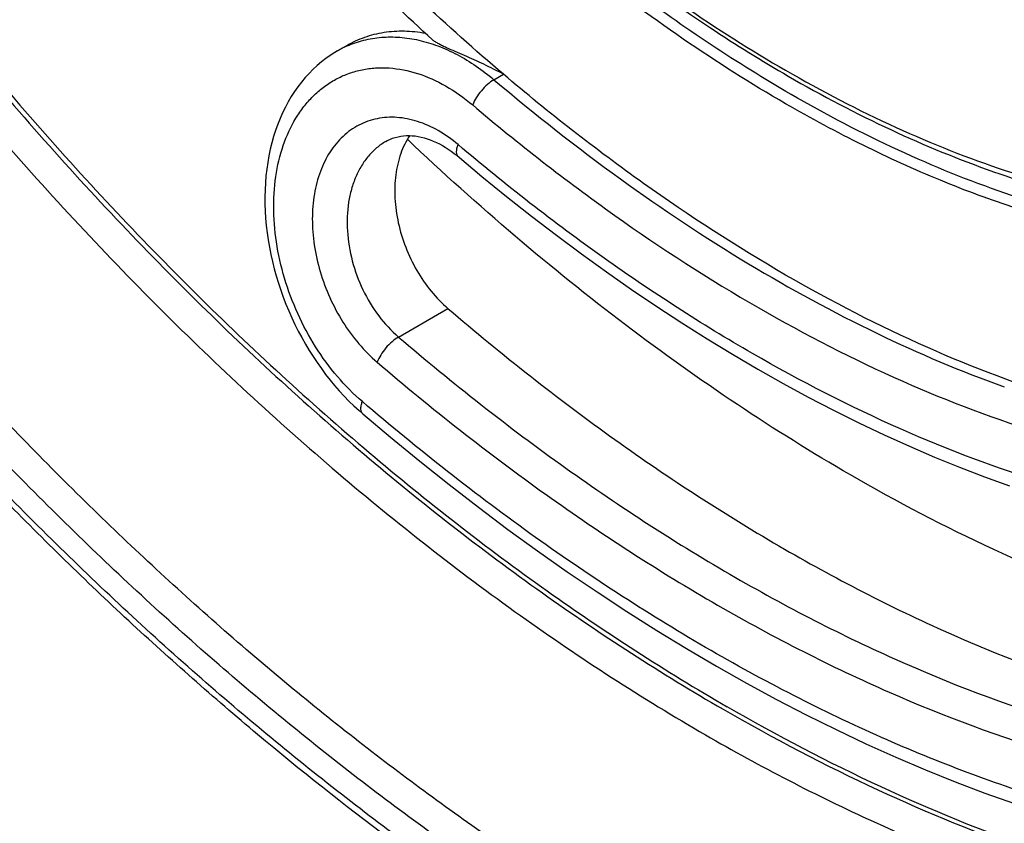
# Model space of a CAD drawing. Units: millimetres. Extents: x -130 to 130, y -161 to 161.
# Drawn here: x -44 to -6, y -91 to -60 of the extents above; entities that cross this region are included whole.
import ezdxf

# ---------------------------------------------------------------- set-up
doc = ezdxf.new("R2010")
doc.units = ezdxf.units.MM
doc.header["$LTSCALE"] = 16.335
doc.layers.get('0').update_dxf_attribs({"linetype": 'CONTINUOUS'})
doc.layers.add('ASSI', color=7, linetype='CONTINUOUS')
doc.layers.add('RACCORDO', color=7, linetype='CONTINUOUS')

msp = doc.modelspace()

# ---------------------------------------------------------------- linework, layer by layer
at = {"color": 7, "linetype": 'CONTINUOUS'}
for points, knots in [([(-76.079, 36.802), (-76.699, 34.456), (-77.405, 30.812), (-77.935, 25.826), (-78.212, 20.501), (-78.034, 13.547), (-77.028, 4.944), (-75.239, -3.925), (-72.69, -12.946), (-69.415, -22.003), (-65.457, -30.978), (-60.865, -39.756), (-55.7, -48.223), (-50.029, -56.269), (-43.926, -63.79), (-37.468, -70.689), (-30.739, -76.876), (-23.826, -82.272), (-19.025, -85.379), (-16.615, -86.77)], [0, 0, 0, 0, 0.05018, 0.076521, 0.103687, 0.160414, 0.220168, 0.282623, 0.347358, 0.413883, 0.481657, 0.550104, 0.618632, 0.686643, 0.753556, 0.81882, 0.881927, 0.942439, 1, 1, 1, 1]), ([(-28.1, -60.778), (-30.104, -58.953), (-34.016, -55.065), (-39.466, -48.708), (-44.524, -41.816), (-49.112, -34.497), (-53.157, -26.864), (-56.596, -19.037), (-59.376, -11.14), (-60.788, -5.808), (-61.366, -3.159)], [0, 0, 0, 0, 0.120462, 0.244769, 0.371716, 0.500004, 0.628292, 0.755237, 0.879542, 1, 1, 1, 1]), ([(26.723, -91.174), (26.012, -91.579), (24.55, -92.33), (22.261, -93.272), (19.88, -94.028), (17.412, -94.596), (14.863, -94.975), (11.323, -95.23), (6.709, -95.056), (1.027, -94.091), (-4.815, -92.379), (-10.763, -89.94), (-14.662, -87.898), (-16.615, -86.77)], [0, 0, 0, 0, 0.053884, 0.108043, 0.162726, 0.218171, 0.274598, 0.332206, 0.451583, 0.577502, 0.710692, 0.851512, 1, 1, 1, 1])]:
    msp.add_open_spline(points, degree=3, knots=knots, dxfattribs=at)
at = {"layer": 'ASSI', "color": 7, "linetype": 'CONTINUOUS'}
msp.add_line((-31.808, -61.209), (-31.441, -60.996), dxfattribs=at)
for points, knots in [([(-25.338, -62.119), (-27.551, -60.241), (-31.875, -56.183), (-37.878, -49.445), (-43.436, -42.043), (-48.443, -34.118), (-52.804, -25.82), (-56.436, -17.306), (-58.82, -10.1), (-60.295, -4.365), (-60.887, -1.521), (-61.144, -0.108)], [0, 0, 0, 0, 0.119474, 0.243615, 0.370976, 0.499979, 0.628984, 0.756346, 0.88049, 0.940911, 1, 1, 1, 1]), ([(-31.441, -60.996), (-31.219, -60.868), (-30.748, -60.651), (-29.989, -60.46), (-29.19, -60.409), (-28.652, -60.467), (-28.383, -60.517)], [0, 0, 0, 0, 0.24371, 0.489024, 0.739954, 1, 1, 1, 1]), ([(-25.338, -62.119), (-25.463, -62.05), (-25.716, -61.917), (-26.098, -61.73), (-26.476, -61.556), (-26.848, -61.393), (-27.207, -61.239), (-27.494, -61.114), (-27.709, -61.014), (-27.856, -60.94), (-27.988, -60.864), (-28.066, -60.808), (-28.1, -60.778)], [0, 0, 0, 0, 0.140289, 0.278665, 0.414493, 0.546892, 0.674571, 0.795512, 0.852466, 0.906249, 0.955899, 1, 1, 1, 1]), ([(-3.339, -74.821), (-5.199, -74.252), (-8.965, -72.821), (-14.498, -69.973), (-20.025, -66.392), (-23.577, -63.613), (-25.338, -62.119)], [0, 0, 0, 0, 0.228268, 0.471457, 0.729075, 1, 1, 1, 1]), ([(-28.992, -64.508), (-29.137, -64.726), (-29.375, -65.222), (-29.564, -66.056), (-29.591, -66.97), (-29.457, -67.924), (-29.168, -68.873), (-28.736, -69.773), (-28.183, -70.58), (-27.736, -71.044), (-27.499, -71.247)], [0, 0, 0, 0, 0.105354, 0.219677, 0.342647, 0.472548, 0.606651, 0.741597, 0.873816, 1, 1, 1, 1]), ([(-11.813, -77.734), (-13.31, -76.869), (-16.294, -75.008), (-20.652, -71.898), (-24.944, -68.442), (-27.713, -65.95), (-29.082, -64.653)], [0, 0, 0, 0, 0.238915, 0.48554, 0.739433, 1, 1, 1, 1]), ([(-27.499, -71.247), (-25.404, -73.042), (-21.174, -76.377), (-16.655, -79.313), (-14.386, -80.624)], [0, 0, 0, 0, 0.512809, 1, 1, 1, 1]), ([(-0.656, -82.912), (-2.549, -82.25), (-6.354, -80.69), (-9.995, -78.783), (-11.813, -77.734)], [0, 0, 0, 0, 0.488657, 1, 1, 1, 1]), ([(-14.386, -80.624), (-12.246, -81.859), (-7.977, -84.05), (-3.48, -85.734), (-1.26, -86.397)], [0, 0, 0, 0, 0.516141, 1, 1, 1, 1])]:
    msp.add_open_spline(points, degree=3, knots=knots, dxfattribs=at)
at = {"layer": 'RACCORDO', "color": 7, "linetype": 'CONTINUOUS'}
for p, q in [((-31.808, -61.209), (-31.808, -61.209)), ((-29.92, -64.737), (-29.921, -64.738))]:
    msp.add_line(p, q, dxfattribs=at)
at = {"layer": 'RACCORDO', "color": 250, "linetype": 'CONTINUOUS'}
for p, q in [((-25.706, -62.332), (-25.338, -62.119)), ((-29.426, -72.36), (-27.499, -71.247))]:
    msp.add_line(p, q, dxfattribs=at)
at = {"layer": 'RACCORDO', "color": 7, "linetype": 'CONTINUOUS'}
for points in [[(-31.808, -61.209), (-31.911, -61.27), (-32.09, -61.385), (-32.265, -61.508), (-32.435, -61.64), (-32.6, -61.781), (-32.76, -61.929), (-32.915, -62.086), (-33.065, -62.251), (-33.209, -62.423), (-33.347, -62.604), (-33.479, -62.792), (-33.605, -62.988), (-33.725, -63.191), (-33.838, -63.401), (-33.944, -63.618), (-34.043, -63.841), (-34.134, -64.07), (-34.219, -64.305), (-34.295, -64.546), (-34.364, -64.791), (-34.425, -65.041), (-34.479, -65.296), (-34.524, -65.555), (-34.562, -65.818), (-34.592, -66.084), (-34.614, -66.353), (-34.628, -66.625), (-34.634, -66.899), (-34.632, -67.176), (-34.622, -67.454), (-34.605, -67.733), (-34.58, -68.013), (-34.547, -68.295), (-34.506, -68.576), (-34.458, -68.858), (-34.403, -69.139), (-34.34, -69.42), (-34.27, -69.7), (-34.193, -69.978), (-34.108, -70.256), (-34.017, -70.531), (-33.92, -70.804), (-33.815, -71.075), (-33.704, -71.343), (-33.586, -71.608), (-33.463, -71.87), (-33.333, -72.129), (-33.197, -72.383), (-33.056, -72.634), (-32.909, -72.88), (-32.756, -73.121), (-32.598, -73.358), (-32.435, -73.59), (-32.267, -73.816), (-32.094, -74.037), (-31.916, -74.251), (-31.734, -74.46), (-31.547, -74.663), (-31.357, -74.858), (-31.162, -75.048), (-30.964, -75.23), (-30.819, -75.357)], [(-29.921, -64.738), (-29.864, -64.706), (-29.761, -64.656), (-29.657, -64.614), (-29.553, -64.579), (-29.446, -64.552), (-29.338, -64.531), (-29.228, -64.517), (-29.117, -64.509), (-29.004, -64.508), (-28.89, -64.513), (-28.775, -64.524), (-28.659, -64.542), (-28.542, -64.566), (-28.424, -64.595), (-28.306, -64.631), (-28.188, -64.673), (-28.071, -64.72), (-27.953, -64.772), (-27.836, -64.83), (-27.719, -64.894), (-27.603, -64.963), (-27.488, -65.037), (-27.373, -65.116), (-27.258, -65.201), (-27.144, -65.291)], [(-27.144, -65.291), (-26.176, -66.1), (-25.212, -66.883), (-24.245, -67.647), (-23.275, -68.391), (-22.301, -69.116), (-21.325, -69.82), (-20.346, -70.504), (-19.365, -71.167), (-18.382, -71.81), (-17.398, -72.431), (-16.413, -73.031), (-15.428, -73.609), (-14.441, -74.166), (-13.455, -74.701), (-12.47, -75.213), (-11.485, -75.703), (-10.501, -76.171), (-9.518, -76.615), (-8.538, -77.037), (-7.559, -77.436), (-6.583, -77.811), (-5.609, -78.163)], [(-30.819, -75.357), (-29.737, -76.269), (-28.6, -77.202), (-27.457, -78.111), (-26.311, -78.997), (-25.16, -79.859), (-24.006, -80.696), (-22.849, -81.509), (-21.689, -82.296), (-20.527, -83.059), (-19.364, -83.795), (-18.199, -84.506), (-17.033, -85.191), (-15.867, -85.849), (-14.701, -86.481), (-13.535, -87.085), (-12.37, -87.663), (-11.207, -88.213), (-10.045, -88.735), (-8.885, -89.23), (-7.728, -89.696), (-6.574, -90.134), (-5.424, -90.544)]]:
    msp.add_lwpolyline(points, dxfattribs=at)
at = {"layer": 'RACCORDO', "color": 250, "linetype": 'CONTINUOUS'}
msp.add_arc((-29.798, -64.69), 4.02, 113.9745, 120.0039, dxfattribs=at)
for points, knots in [([(-19.641, -98.315), (-21.663, -97.148), (-25.698, -94.612), (-31.583, -90.334), (-37.382, -85.533), (-43.053, -80.246), (-48.557, -74.508), (-53.853, -68.362), (-58.904, -61.852), (-63.674, -55.024), (-68.128, -47.926), (-72.234, -40.611), (-75.964, -33.13), (-79.29, -25.536), (-82.189, -17.885), (-84.639, -10.231), (-86.624, -2.629), (-88.129, 4.867), (-89.143, 12.204), (-89.659, 19.329), (-89.673, 26.192), (-89.184, 32.743), (-88.195, 38.938), (-86.712, 44.731), (-84.744, 50.082), (-82.302, 54.951), (-79.403, 59.303), (-76.065, 63.103), (-72.311, 66.32), (-68.17, 68.927), (-63.676, 70.903), (-58.864, 72.232), (-53.775, 72.906), (-50.297, 72.918), (-48.532, 72.822)], [0, 0, 0, 0, 0.031982, 0.065222, 0.099621, 0.13506, 0.171401, 0.20849, 0.246164, 0.284247, 0.322559, 0.360918, 0.39914, 0.437042, 0.474448, 0.511187, 0.547099, 0.58204, 0.615878, 0.648506, 0.679838, 0.709818, 0.738423, 0.76567, 0.791621, 0.816386, 0.840129, 0.863068, 0.885468, 0.907628, 0.929865, 0.952489, 0.975787, 1, 1, 1, 1]), ([(-19.641, -97.216), (-21.646, -96.058), (-25.648, -93.543), (-31.484, -89.295), (-37.233, -84.528), (-42.854, -79.275), (-48.308, -73.575), (-53.553, -67.469), (-58.553, -61.001), (-63.271, -54.218), (-67.673, -47.169), (-71.727, -39.904), (-75.404, -32.478), (-78.677, -24.942), (-81.522, -17.353), (-83.919, -9.765), (-85.851, -2.232), (-87.304, 5.191), (-88.266, 12.45), (-88.731, 19.493), (-88.695, 26.271), (-88.158, 32.733), (-87.123, 38.834), (-85.597, 44.531), (-83.588, 49.782), (-81.108, 54.549), (-78.175, 58.795), (-74.806, 62.486), (-71.027, 65.592), (-66.866, 68.087), (-62.358, 69.948), (-57.54, 71.164), (-52.451, 71.726), (-48.98, 71.666), (-47.22, 71.535)], [0, 0, 0, 0, 0.032021, 0.065307, 0.099758, 0.135254, 0.171655, 0.208805, 0.246537, 0.284674, 0.323035, 0.361434, 0.399684, 0.437603, 0.47501, 0.511734, 0.547615, 0.582507, 0.616279, 0.648824, 0.680058, 0.709927, 0.738412, 0.765536, 0.791365, 0.816018, 0.839668, 0.862542, 0.884913, 0.907088, 0.929389, 0.952127, 0.975585, 1, 1, 1, 1]), ([(-14.338, -63.268), (-15.7, -62.481), (-18.417, -60.758), (-22.364, -57.821), (-26.239, -54.499), (-30.009, -50.822), (-33.64, -46.824), (-37.1, -42.538), (-40.358, -38.004), (-43.385, -33.26), (-46.156, -28.35), (-48.644, -23.317), (-50.829, -18.204), (-52.691, -13.058), (-54.213, -7.924), (-55.382, -2.848), (-56.187, 2.127), (-56.622, 6.956), (-56.682, 11.596), (-56.366, 16.009), (-55.676, 20.154), (-54.618, 23.996), (-53.198, 27.5), (-51.427, 30.636), (-49.318, 33.373), (-46.889, 35.683), (-44.162, 37.542), (-41.166, 38.929), (-37.929, 39.832), (-34.487, 40.243), (-30.871, 40.163), (-27.114, 39.595), (-23.249, 38.546), (-20.691, 37.56), (-19.404, 36.996)], [0, 0, 0, 0, 0.032503, 0.066412, 0.101601, 0.137912, 0.175165, 0.213158, 0.251679, 0.290502, 0.329398, 0.368137, 0.406491, 0.444238, 0.481169, 0.51709, 0.551828, 0.585236, 0.6172, 0.647643, 0.676536, 0.703904, 0.729836, 0.754492, 0.778104, 0.800979, 0.823478, 0.845996, 0.868926, 0.892624, 0.917391, 0.943452, 0.970961, 1, 1, 1, 1]), ([(-76.865, 38.749), (-77.584, 36.411), (-78.425, 32.762), (-79.115, 27.749), (-79.545, 22.372), (-79.534, 15.32), (-78.686, 6.564), (-77.016, -2.496), (-74.547, -11.74), (-71.31, -21.043), (-67.351, -30.281), (-62.722, -39.33), (-57.485, -48.069), (-51.71, -56.381), (-45.476, -64.153), (-38.865, -71.282), (-31.966, -77.672), (-24.871, -83.238), (-19.938, -86.436), (-17.462, -87.866)], [0, 0, 0, 0, 0.049456, 0.075456, 0.102304, 0.158475, 0.217806, 0.279981, 0.34458, 0.411107, 0.479005, 0.54768, 0.616514, 0.684888, 0.752193, 0.81785, 0.88133, 0.942171, 1, 1, 1, 1]), ([(-16.099, 34.092), (-17.392, 34.775), (-19.97, 35.999), (-23.89, 37.414), (-27.725, 38.344), (-31.441, 38.781), (-35.004, 38.716), (-38.379, 38.147), (-41.532, 37.076), (-44.427, 35.513), (-47.035, 33.474), (-49.327, 30.983), (-51.282, 28.066), (-52.884, 24.756), (-54.121, 21.084), (-54.984, 17.085), (-55.466, 12.795), (-55.564, 8.254), (-55.278, 3.503), (-54.61, -1.413), (-53.568, -6.45), (-52.16, -11.561), (-50.399, -16.698), (-48.303, -21.815), (-45.891, -26.862), (-43.185, -31.793), (-40.21, -36.563), (-36.995, -41.126), (-33.568, -45.441), (-29.962, -49.467), (-26.211, -53.167), (-22.349, -56.506), (-18.411, -59.454), (-15.698, -61.179), (-14.338, -61.964)], [0, 0, 0, 0, 0.030308, 0.059025, 0.086185, 0.111894, 0.136332, 0.159761, 0.182519, 0.204998, 0.227616, 0.250777, 0.27484, 0.300095, 0.326749, 0.354932, 0.384701, 0.41605, 0.448918, 0.483201, 0.518754, 0.555406, 0.592958, 0.631195, 0.669886, 0.708792, 0.747672, 0.786283, 0.824389, 0.861761, 0.898187, 0.933475, 0.967458, 1, 1, 1, 1]), ([(-14.13, -62.903), (-15.187, -62.292), (-17.298, -60.98), (-20.391, -58.792), (-23.449, -56.361), (-27.505, -52.773), (-32.373, -47.762), (-37.756, -41.095), (-42.629, -33.851), (-46.887, -26.186), (-50.44, -18.265), (-52.769, -11.53), (-54.207, -6.159), (-55.056, -2.212), (-55.682, 1.67), (-56.082, 5.465), (-56.252, 9.152), (-56.192, 12.712), (-55.903, 16.125), (-55.385, 19.373), (-54.641, 22.439), (-53.675, 25.305), (-52.491, 27.956), (-51.094, 30.378), (-49.493, 32.555), (-47.695, 34.477), (-45.71, 36.13), (-44.268, 37.047), (-43.524, 37.456)], [0, 0, 0, 0, 0.030723, 0.06251, 0.095295, 0.128994, 0.198721, 0.270833, 0.344333, 0.418162, 0.491245, 0.562542, 0.597227, 0.631115, 0.66411, 0.696124, 0.727088, 0.756945, 0.78566, 0.813221, 0.839639, 0.864954, 0.889237, 0.912594, 0.935163, 0.957116, 0.978655, 1, 1, 1, 1]), ([(-76.167, 36.988), (-76.801, 34.646), (-77.524, 31.005), (-78.076, 26.021), (-78.373, 20.694), (-78.218, 13.734), (-77.235, 5.12), (-75.464, -3.766), (-72.929, -12.807), (-69.663, -21.888), (-65.709, -30.889), (-61.117, -39.695), (-55.948, -48.189), (-50.27, -56.263), (-44.155, -63.81), (-37.683, -70.732), (-30.938, -76.941), (-24.009, -82.354), (-19.195, -85.469), (-16.779, -86.864)], [0, 0, 0, 0, 0.050078, 0.076371, 0.103492, 0.160141, 0.219837, 0.282253, 0.34697, 0.413496, 0.481287, 0.549767, 0.618337, 0.686399, 0.753367, 0.818685, 0.881844, 0.942402, 1, 1, 1, 1]), ([(33.29, 4.851), (35.457, 0.709), (38.442, -5.614), (41.852, -14.222), (44.087, -20.666), (45.998, -27.094), (47.576, -33.474), (48.813, -39.772), (49.702, -45.958), (50.239, -52), (50.422, -57.867), (50.248, -63.53), (49.719, -68.96), (48.837, -74.131), (47.606, -79.015), (46.032, -83.589), (44.121, -87.829), (41.883, -91.713), (39.327, -95.22), (36.467, -98.332), (33.316, -101.03), (29.891, -103.3), (26.212, -105.128), (22.298, -106.505), (18.172, -107.423), (13.855, -107.88), (9.371, -107.873), (4.743, -107.405), (-0.006, -106.479), (-4.852, -105.1), (-9.772, -103.276), (-14.739, -101.016), (-18.006, -99.259), (-19.641, -98.315)], [0, 0, 0, 0, 0.082609, 0.123363, 0.163566, 0.203092, 0.241822, 0.279646, 0.316467, 0.352198, 0.38677, 0.420129, 0.452244, 0.483104, 0.512726, 0.541156, 0.56847, 0.594778, 0.620228, 0.644997, 0.669295, 0.693351, 0.717407, 0.741707, 0.766481, 0.791936, 0.818251, 0.845572, 0.874009, 0.90364, 0.934509, 0.966632, 1, 1, 1, 1]), ([(33.288, 3.16), (35.37, -0.911), (38.232, -7.119), (41.49, -15.561), (43.616, -21.872), (45.426, -28.162), (46.91, -34.398), (48.06, -40.55), (48.872, -46.587), (49.341, -52.478), (49.465, -58.195), (49.242, -63.71), (48.674, -68.993), (47.763, -74.021), (46.513, -78.767), (44.93, -83.208), (43.021, -87.321), (40.794, -91.086), (38.26, -94.483), (35.431, -97.492), (32.32, -100.099), (28.946, -102.287), (25.324, -104.045), (21.477, -105.364), (17.424, -106.237), (13.187, -106.66), (8.788, -106.633), (4.25, -106.157), (-0.405, -105.236), (-5.154, -103.875), (-9.973, -102.08), (-14.839, -99.863), (-18.039, -98.141), (-19.641, -97.216)], [0, 0, 0, 0, 0.082673, 0.123418, 0.163589, 0.203062, 0.241721, 0.279461, 0.316185, 0.351812, 0.386275, 0.419526, 0.451534, 0.482295, 0.511828, 0.540181, 0.567436, 0.593704, 0.619135, 0.643908, 0.668231, 0.692334, 0.716457, 0.740838, 0.765704, 0.79126, 0.817679, 0.845106, 0.873646, 0.903376, 0.934339, 0.96655, 1, 1, 1, 1]), ([(-17.462, -87.866), (-15.334, -89.094), (-11.087, -91.301), (-4.604, -93.871), (1.745, -95.577), (6.941, -96.27), (10.945, -96.355), (13.827, -96.193), (16.622, -95.807), (19.323, -95.197), (21.921, -94.365), (24.409, -93.313), (26.779, -92.045), (29.025, -90.563), (31.14, -88.872), (33.118, -86.977), (34.953, -84.884), (36.64, -82.6), (38.175, -80.13), (40.04, -76.548), (41.955, -71.618), (43.55, -65.18), (44.463, -58.205), (44.686, -50.769), (44.382, -45.683), (44.123, -43.086)], [0, 0, 0, 0, 0.072798, 0.141514, 0.206192, 0.267082, 0.296268, 0.32471, 0.352505, 0.379768, 0.406625, 0.433213, 0.459675, 0.48616, 0.512814, 0.539778, 0.567188, 0.595166, 0.62382, 0.653246, 0.714678, 0.779951, 0.84928, 0.922681, 1, 1, 1, 1]), ([(24.172, -56.873), (23.762, -57.677), (22.878, -59.22), (21.336, -61.349), (19.609, -63.238), (17.705, -64.877), (15.635, -66.257), (13.411, -67.368), (11.044, -68.206), (8.548, -68.766), (5.936, -69.046), (3.223, -69.046), (0.422, -68.765), (-2.452, -68.206), (-5.386, -67.373), (-8.364, -66.27), (-11.371, -64.903), (-13.348, -63.839), (-14.338, -63.268)], [0, 0, 0, 0, 0.061026, 0.120047, 0.177479, 0.233803, 0.289555, 0.345298, 0.401595, 0.458984, 0.517949, 0.578906, 0.642196, 0.708074, 0.776722, 0.848244, 0.922677, 1, 1, 1, 1]), ([(-31.431, -61.017), (-31.222, -60.924), (-30.783, -60.772), (-30.088, -60.659), (-29.365, -60.66), (-28.623, -60.775), (-27.874, -61.004), (-26.858, -61.465), (-26.149, -61.957), (-25.706, -62.332)], [0, 0, 0, 0, 0.11102, 0.223785, 0.339824, 0.460392, 0.586394, 0.718354, 1, 1, 1, 1]), ([(-30.837, -74.879), (-31.185, -74.581), (-31.847, -73.91), (-32.691, -72.753), (-33.384, -71.461), (-33.899, -70.085), (-34.217, -68.676), (-34.328, -67.287), (-34.226, -65.965), (-33.915, -64.759), (-33.48, -63.87), (-33.039, -63.267), (-32.67, -62.876), (-32.263, -62.543), (-31.82, -62.273), (-31.346, -62.067), (-30.846, -61.93), (-30.324, -61.861), (-29.596, -61.864), (-28.652, -62.053), (-27.546, -62.552), (-26.864, -63.038), (-26.536, -63.316)], [0, 0, 0, 0, 0.068293, 0.139649, 0.212691, 0.285904, 0.357805, 0.427091, 0.492765, 0.554263, 0.611564, 0.638858, 0.665393, 0.691351, 0.716948, 0.742424, 0.768028, 0.794005, 0.82058, 0.876148, 0.935865, 1, 1, 1, 1]), ([(-14.338, -61.964), (-12.94, -62.772), (-10.15, -64.223), (-6.548, -65.657), (-3.71, -66.512), (-1.642, -67.001), (0.392, -67.346), (3.014, -67.609), (5.591, -67.591), (8.076, -67.27), (9.858, -66.886), (11.573, -66.358), (13.217, -65.687), (14.786, -64.875), (15.777, -64.242), (16.256, -63.903)], [0, 0, 0, 0, 0.149581, 0.290862, 0.358431, 0.423989, 0.487611, 0.549401, 0.667971, 0.725198, 0.781315, 0.836574, 0.891248, 0.945624, 1, 1, 1, 1]), ([(-25.706, -62.332), (-25.796, -62.384), (-25.972, -62.515), (-26.205, -62.754), (-26.401, -63.024), (-26.5, -63.219), (-26.536, -63.316)], [0, 0, 0, 0, 0.237794, 0.500709, 0.763252, 1, 1, 1, 1]), ([(-25.706, -62.332), (-24.113, -63.681), (-20.9, -66.209), (-15.914, -69.524), (-10.912, -72.251), (-7.506, -73.697), (-5.816, -74.305)], [0, 0, 0, 0, 0.268418, 0.525127, 0.769164, 1, 1, 1, 1]), ([(15.999, -65.636), (15.511, -65.932), (14.506, -66.483), (12.928, -67.179), (11.282, -67.743), (9.574, -68.174), (7.807, -68.47), (5.35, -68.687), (2.14, -68.607), (-1.819, -67.97), (-5.894, -66.8), (-10.045, -65.112), (-12.766, -63.69), (-14.13, -62.903)], [0, 0, 0, 0, 0.054002, 0.108205, 0.162873, 0.218256, 0.27459, 0.332089, 0.451244, 0.577017, 0.710194, 0.851172, 1, 1, 1, 1]), ([(-26.536, -63.316), (-24.752, -64.827), (-21.151, -67.637), (-15.548, -71.256), (-9.94, -74.135), (-6.123, -75.58), (-4.238, -76.154)], [0, 0, 0, 0, 0.270866, 0.528461, 0.771669, 1, 1, 1, 1]), ([(-27.105, -64.861), (-27.346, -64.657), (-27.846, -64.301), (-28.656, -63.934), (-29.472, -63.769), (-30.261, -63.814), (-30.989, -64.069), (-31.621, -64.521), (-32.133, -65.146), (-32.508, -65.915), (-32.737, -66.8), (-32.812, -67.77), (-32.733, -68.789), (-32.501, -69.823), (-32.125, -70.833), (-31.618, -71.781), (-31, -72.63), (-30.515, -73.122), (-30.26, -73.341)], [0, 0, 0, 0, 0.064175, 0.123895, 0.179424, 0.23179, 0.282674, 0.33407, 0.387802, 0.445157, 0.506739, 0.572509, 0.641886, 0.713869, 0.787149, 0.860247, 0.931653, 1, 1, 1, 1]), ([(-29.921, -64.738), (-30.048, -64.811), (-30.29, -64.983), (-30.609, -65.303), (-30.881, -65.684), (-31.103, -66.118), (-31.271, -66.598), (-31.421, -67.3), (-31.456, -68.249), (-31.263, -69.406), (-30.849, -70.529), (-30.24, -71.541), (-29.712, -72.115), (-29.426, -72.36)], [0, 0, 0, 0, 0.050322, 0.101975, 0.155519, 0.211343, 0.269656, 0.330498, 0.458979, 0.594533, 0.733115, 0.869857, 1, 1, 1, 1]), ([(-27.084, -65.342), (-27.096, -65.331), (-27.117, -65.308), (-27.15, -65.246), (-27.168, -65.146), (-27.153, -65.009), (-27.124, -64.912), (-27.105, -64.861)], [0, 0, 0, 0, 0.092096, 0.188757, 0.408926, 0.678537, 1, 1, 1, 1]), ([(-4.161, -78.073), (-6.1, -77.482), (-10.028, -75.995), (-15.799, -73.032), (-21.564, -69.308), (-25.269, -66.416), (-27.105, -64.861)], [0, 0, 0, 0, 0.228325, 0.471532, 0.729129, 1, 1, 1, 1]), ([(-29.426, -72.36), (-29.516, -72.412), (-29.692, -72.543), (-29.926, -72.781), (-30.123, -73.05), (-30.223, -73.244), (-30.26, -73.341)], [0, 0, 0, 0, 0.237967, 0.501009, 0.763521, 1, 1, 1, 1]), ([(-29.426, -72.36), (-27.328, -74.153), (-23.093, -77.486), (-17.514, -81.103), (-13.033, -83.535), (-8.702, -85.589), (-5.379, -86.831), (-3.156, -87.492)], [0, 0, 0, 0, 0.271246, 0.528974, 0.652425, 0.772114, 1, 1, 1, 1]), ([(-30.26, -73.341), (-28.14, -75.153), (-23.86, -78.521), (-18.223, -82.176), (-13.695, -84.633), (-9.319, -86.709), (-5.96, -87.963), (-3.714, -88.631)], [0, 0, 0, 0, 0.271249, 0.528978, 0.652428, 0.772117, 1, 1, 1, 1]), ([(-30.819, -75.357), (-30.83, -75.347), (-30.852, -75.323), (-30.884, -75.262), (-30.9, -75.162), (-30.885, -75.026), (-30.856, -74.93), (-30.837, -74.879)], [0, 0, 0, 0, 0.091813, 0.188236, 0.408178, 0.677964, 1, 1, 1, 1]), ([(-3.629, -90.552), (-5.931, -89.867), (-9.373, -88.582), (-13.859, -86.454), (-18.5, -83.935), (-24.278, -80.189), (-28.664, -76.737), (-30.837, -74.879)], [0, 0, 0, 0, 0.227879, 0.347567, 0.471017, 0.728748, 1, 1, 1, 1]), ([(-16.779, -86.864), (-14.816, -87.998), (-10.899, -90.049), (-4.923, -92.494), (0.945, -94.205), (6.652, -95.163), (11.284, -95.324), (14.836, -95.054), (17.393, -94.663), (19.868, -94.081), (22.255, -93.309), (24.548, -92.35), (26.011, -91.586), (26.723, -91.175)], [0, 0, 0, 0, 0.148569, 0.289427, 0.422615, 0.548501, 0.667827, 0.72541, 0.781814, 0.837244, 0.891923, 0.946091, 1, 1, 1, 1])]:
    msp.add_open_spline(points, degree=3, knots=knots, dxfattribs=at)
at = {"layer": 'RACCORDO', "color": 7, "linetype": 'CONTINUOUS'}
for points, knots in [([(-19.146, -96.151), (-21.02, -95.069), (-24.762, -92.728), (-30.228, -88.796), (-35.622, -84.4), (-40.909, -79.57), (-46.055, -74.337), (-51.027, -68.734), (-55.793, -62.797), (-60.321, -56.565), (-64.583, -50.079), (-68.551, -43.38), (-72.199, -36.511), (-75.504, -29.518), (-78.444, -22.445), (-81.001, -15.337), (-83.157, -8.242), (-84.9, -1.204), (-86.216, 5.73), (-87.099, 12.516), (-87.542, 19.112), (-87.542, 25.473), (-87.099, 31.56), (-86.215, 37.333), (-85.102, 41.905), (-83.99, 45.362), (-82.764, 48.607), (-80.977, 52.414), (-78.402, 56.584), (-75.435, 60.277), (-72.096, 63.466), (-68.405, 66.126), (-64.389, 68.238), (-60.078, 69.786), (-57.07, 70.428), (-55.537, 70.655)], [0, 0, 0, 0, 0.031561, 0.064305, 0.098148, 0.132985, 0.168696, 0.205146, 0.242191, 0.279679, 0.31745, 0.355343, 0.393193, 0.430837, 0.468113, 0.504867, 0.540949, 0.57622, 0.610553, 0.643835, 0.675972, 0.706889, 0.736537, 0.764895, 0.791975, 0.805054, 0.817835, 0.842549, 0.866262, 0.889153, 0.911446, 0.933399, 0.95529, 0.977401, 1, 1, 1, 1]), ([(-19.434, -98.773), (-21.201, -97.753), (-24.728, -95.561), (-29.895, -91.909), (-35.001, -87.856), (-40.021, -83.424), (-44.927, -78.636), (-49.694, -73.518), (-54.297, -68.098), (-60.205, -60.476), (-67.017, -50.386), (-72.964, -39.732), (-77.155, -30.946), (-79.981, -24.293), (-82.479, -17.601), (-84.638, -10.908), (-86.444, -4.247), (-87.889, 2.345), (-88.963, 8.833), (-89.662, 15.184), (-89.98, 21.363), (-89.917, 27.338), (-89.47, 33.079), (-88.642, 38.554), (-87.434, 43.736), (-85.852, 48.597), (-83.901, 53.111), (-81.59, 57.251), (-78.928, 60.994), (-75.927, 64.315), (-72.606, 67.192), (-70.186, 68.804), (-68.937, 69.525)], [0, 0, 0, 0, 0.030656, 0.062347, 0.095008, 0.128561, 0.162915, 0.197968, 0.233608, 0.269718, 0.342826, 0.416279, 0.452815, 0.489047, 0.524847, 0.560097, 0.594682, 0.628497, 0.661448, 0.693451, 0.724437, 0.754356, 0.783173, 0.810878, 0.837483, 0.863028, 0.887581, 0.911244, 0.934145, 0.956445, 0.978329, 1, 1, 1, 1]), ([(-43.716, 36.424), (-44.436, 35.988), (-45.829, 35.018), (-47.735, 33.298), (-49.454, 31.323), (-50.976, 29.104), (-52.294, 26.656), (-53.402, 23.993), (-54.296, 21.13), (-54.972, 18.081), (-55.428, 14.863), (-55.662, 11.493), (-55.673, 7.988), (-55.462, 4.366), (-55.031, 0.646), (-54.154, -4.48), (-52.511, -11.005), (-49.756, -18.806), (-46.25, -26.512), (-42.067, -33.96), (-37.297, -40.994), (-32.038, -47.467), (-27.286, -52.334), (-23.33, -55.821), (-20.346, -58.186), (-17.327, -60.317), (-15.267, -61.597), (-14.235, -62.193)], [0, 0, 0, 0, 0.021607, 0.043463, 0.065766, 0.088698, 0.112414, 0.137037, 0.162663, 0.189354, 0.217146, 0.246048, 0.276046, 0.307103, 0.339166, 0.372165, 0.440605, 0.511648, 0.584365, 0.657748, 0.73076, 0.802379, 0.87165, 0.905147, 0.937754, 0.969392, 1, 1, 1, 1]), ([(-14.235, -62.193), (-12.927, -62.948), (-10.315, -64.318), (-6.328, -65.959), (-2.404, -67.12), (1.423, -67.786), (5.118, -67.949), (8.085, -67.656), (10.341, -67.162), (11.963, -66.668), (13.524, -66.049), (14.523, -65.554), (15.01, -65.287)], [0, 0, 0, 0, 0.147452, 0.287549, 0.420358, 0.546241, 0.665904, 0.780409, 0.836196, 0.891243, 0.945769, 1, 1, 1, 1])]:
    msp.add_open_spline(points, degree=3, knots=knots, dxfattribs=at)

doc.saveas('drawing.dxf')
